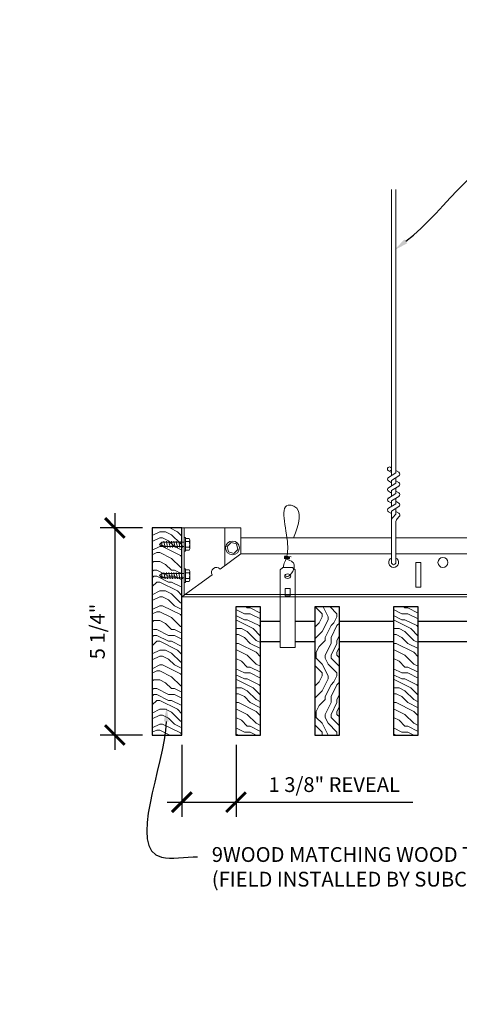
# Model space of a CAD drawing. Units: inches. Extents: x 0 to 3506, y 0 to 1152.
# Drawn here: x 1503 to 1514, y 422 to 447 of the extents above; entities that cross this region are included whole.
import ezdxf
from ezdxf import colors
from ezdxf.entities.mleader import LeaderData, LeaderLine
from ezdxf.enums import TextEntityAlignment as Align
from ezdxf.math import Vec2, Vec3

# ---------------------------------------------------------------- set-up
doc = ezdxf.new("R2010")
doc.units = ezdxf.units.IN
doc.header["$MEASUREMENT"] = 0
doc.header["$PDMODE"] = 3
doc.header["$PDSIZE"] = 0.15625
doc.layers.get('0').update_dxf_attribs({"lineweight": 25})
for name, color, linetype, lineweight in [('Z-ANNO-DIMS', 1, 'Continuous', 25), ('Z-ANNO-NOTE', 7, 'Continuous', 35), ('Z-CLNG-SUSP', 3, 'Continuous', 18), ('Z-CLNG-TEES', 3, 'Continuous', 18), ('Z-CLNG-WOOD', 5, 'Continuous', 25), ('Z-CLNG-WOOD-PATT', 2, 'Continuous', 15)]:
    doc.layers.add(name, color=color, linetype=linetype, lineweight=lineweight)
doc.layers.add('Z-ANNO-NPLT', color=252, linetype='Continuous', lineweight=35, plot=False)
doc.styles.add('1-4', font='arial.ttf', dxfattribs={"height": 0.375})
doc.styles.get("Standard").update_dxf_attribs({"font": 'arial.ttf', "height": 0.09375})
doc.dimstyles.new('1-4', dxfattribs={"dimscale": 4, "dimtxt": 0.09375, "dimasz": 0.125, "dimexe": 0.09375, "dimexo": 0.0625, "dimgap": 0.0625, "dimtad": 1, "dimtoh": 1, "dimdec": 5, "dimzin": 3, "dimdsep": 46, "dimlunit": 5, "dimtxsty": '1-4', "dimblk": 'ARCHTICK', "dimcen": 0, "dimdle": 0.09375, "dimclrd": 256, "dimclre": 256, "dimclrt": 256, "dimadec": 1, "dimazin": 0, "dimtfac": 1, "dimtdec": 5, "dimtofl": 0, "dimtmove": 0, "dimatfit": 3, "dimfxl": 0, "dimfrac": 2, "dimtolj": 1, "dimtzin": 0, "dimlwd": -1, "dimlwe": -1, "dimarcsym": 0})

# ---------------------------------------------------------------- blocks, each defined once
blk = doc.blocks.new('_ARCHTICK')
at = {"color": 0, "linetype": 'ByBlock', "const_width": 0.15}
blk.add_lwpolyline([(-0.5, -0.5), (0.5, 0.5)], dxfattribs=at)
blk = doc.blocks.new('*D34')
at = {"layer": 'Defpoints', "color": 0}
for p in [(1507.266, 429.153), (1508.641, 429.153), (1508.641, 427.453)]:
    blk.add_point(p, dxfattribs=at)
at = {"layer": 'Z-ANNO-DIMS'}
for p, q in [((1507.266, 428.903), (1507.266, 427.078)), ((1508.641, 428.903), (1508.641, 427.078)), ((1506.891, 427.453), (1508.641, 427.453)), ((1508.641, 427.453), (1513.129, 427.453))]:
    blk.add_line(p, q, dxfattribs=at)
at = {"layer": 'Z-ANNO-DIMS', "xscale": 0.5, "yscale": 0.5, "zscale": 0.5, "rotation": 180}
blk.add_blockref('_ARCHTICK', (1507.266, 427.453), dxfattribs=at)
at = {"layer": 'Z-ANNO-DIMS', "xscale": 0.5, "yscale": 0.5, "zscale": 0.5}
blk.add_blockref('_ARCHTICK', (1508.641, 427.453), dxfattribs=at)
at = {"layer": 'Z-ANNO-DIMS', "insert": (1511.135, 427.897), "char_height": 0.375, "attachment_point": 5, "style": '1-4'}
blk.add_mtext('\\A1;1 3/8" REVEAL', dxfattribs=at)
blk = doc.blocks.new('*D46')
at = {"layer": 'Defpoints', "color": 0}
for p in [(1506.516, 434.403), (1505.567, 429.153), (1506.516, 429.153)]:
    blk.add_point(p, dxfattribs=at)
at = {"layer": 'Z-ANNO-DIMS'}
for p, q in [((1505.567, 434.778), (1505.567, 428.778)), ((1506.266, 434.403), (1505.192, 434.403)), ((1506.266, 429.153), (1505.192, 429.153))]:
    blk.add_line(p, q, dxfattribs=at)
at = {"layer": 'Z-ANNO-DIMS', "xscale": 0.5, "yscale": 0.5, "zscale": 0.5}
for p, rotation in [((1505.567, 434.403), 90), ((1505.567, 429.153), 270)]:
    blk.add_blockref('_ARCHTICK', p, dxfattribs=dict(at, rotation=rotation))
at = {"layer": 'Z-ANNO-DIMS', "insert": (1505.123, 431.778), "char_height": 0.375, "attachment_point": 5, "rotation": 90, "style": '1-4'}
blk.add_mtext('\\A1;5 1/4"', dxfattribs=at)

msp = doc.modelspace()

# ---------------------------------------------------------------- hatches: boundary and pattern name
at = {"layer": 'Z-CLNG-WOOD-PATT'}
h = msp.add_hatch(dxfattribs=at)
h.set_pattern_fill('ENDGRAIN', color=256, scale=1.5, style=0)
h.set_pattern_definition([(0, (1449.1035, 424.4044), (1.5, 1.5), [0.075, -1.425]), (0, (1448.0535, 424.5544), (1.5, 1.5), [0.15, -1.35]), (0, (1449.0285, 424.6294), (1.5, 1.5), [0.075, -1.425]), (0, (1448.1285, 424.7794), (1.5, 1.5), [0.075, -1.425]), (0, (1449.0285, 424.8544), (1.5, 1.5), [0.075, -1.425]), (0, (1448.2035, 424.9294), (1.5, 1.5), [0.075, -1.425]), (0, (1449.0285, 425.0044), (1.5, 1.5), [0.075, -1.425]), (0, (1448.2035, 425.1544), (1.5, 1.5), [0.075, -0.825, 0.075, -0.525]), (0, (1448.2035, 425.3044), (1.5, 1.5), [0.15, -0.75, 0.075, -0.525]), (0, (1448.1285, 425.5294), (1.5, 1.5), [0.075, -0.225, 0.075, -0.6, 0.075, -0.45]), (0, (1448.0535, 425.6794), (1.5, 1.5), [0.075, -0.3, 0.15, -0.975]), (0, (1449.0285, 425.7544), (1.5, 1.5), [0.075, -1.425]), (0, (1448.0535, 425.8294), (1.5, 1.5), [0.075, -0.375, 0.075, -0.975]), (45, (1447.9035, 424.4044), (2e-16, 1.5), [0.21213, -1.90919]), (45, (1449.1785, 424.4044), (2e-16, 1.5), [0.424264, -1.697056]), (45, (1449.1785, 425.1544), (2e-16, 1.5), [0.106065, -2.015255]), (45, (1447.9035, 425.3044), (2e-16, 1.5), [0.318198, -1.803122]), (45, (1449.1785, 425.3044), (2e-16, 1.5), [0.53033, -1.59099]), (45, (1449.1785, 425.5294), (2e-16, 1.5), [0.318198, -1.803122]), (315, (1448.8785, 425.6794), (1.5, -3e-16), [0.106065, -2.015255]), (315, (1448.3535, 424.4794), (1.5, -3e-16), [0.21213, -1.90919]), (315, (1448.4285, 425.0794), (1.5, -3e-16), [0.21213, -1.90919]), (315, (1448.8785, 424.7794), (1.5, -3e-16), [0.21213, -1.90919]), (315, (1448.8035, 425.3794), (1.5, -3e-16), [0.21213, -1.90919]), (315, (1448.8785, 425.5294), (1.5, -3e-16), [0.318198, -1.803122]), (315, (1448.5035, 424.6294), (1.5, -3e-16), [0.318198, -1.803122]), (315, (1448.7285, 424.7044), (1.5, -3e-16), [0.318198, -1.803122]), (315, (1448.5035, 425.2294), (1.5, -3e-16), [0.318198, -1.803122]), (315, (1448.6535, 425.3044), (1.5, -3e-16), [0.318198, -1.803122]), (26.565, (1447.9785, 424.7044), (1.5, 6e-10), [0.167705, -3.186397]), (26.565, (1449.1035, 424.6294), (1.5, 6e-10), [0.67082, -2.68328]), (26.565, (1449.1035, 424.8544), (1.5, 6e-10), [0.67082, -2.68328]), (26.565, (1449.1035, 425.0044), (1.5, 6e-10), [0.670821, -1.005, 0.335415, -1.342866]), (26.565, (1449.2535, 425.2294), (1.5, 6e-10), [0.167705, -3.186397]), (26.565, (1447.9035, 425.7544), (1.5, 6e-10), [0.167705, -3.186397]), (26.565, (1449.1035, 425.7544), (1.5, 6e-10), [0.33541, -3.01869]), (333.435, (1448.7285, 424.4044), (1.5, -6e-10), [0.33541, -3.01869]), (333.435, (1448.2035, 424.7794), (1.5, -6e-10), [0.33541, -3.01869]), (333.435, (1448.2035, 424.5544), (1.5, -6e-10), [0.167705, -3.18639]), (333.435, (1448.2785, 424.9294), (1.5, -6e-10), [0.503115, -2.850987]), (333.435, (1448.5785, 424.9294), (1.5, -6e-10), [0.33541, -3.01869]), (333.435, (1448.7285, 425.0044), (1.5, -6e-10), [0.33541, -3.01869]), (333.435, (1448.2785, 425.1544), (1.5, -6e-10), [0.167705, -3.18639]), (333.435, (1448.3535, 425.3044), (1.5, -6e-10), [0.167705, -3.18639]), (333.435, (1448.9535, 425.6044), (1.5, -6e-10), [0.167705, -3.18639]), (333.435, (1448.8785, 425.0794), (1.5, -6e-10), [0.167705, -3.18639]), (333.435, (1448.2035, 425.5294), (1.5, -6e-10), [0.503115, -2.850987]), (333.435, (1448.1285, 425.6794), (1.5, -6e-10), [0.33541, -3.01869]), (333.435, (1448.9535, 425.2294), (1.5, -6e-10), [0.1677, -1.5093, 0.1677, -1.509402]), (333.435, (1448.5035, 425.5294), (1.5, -6e-10), [0.33541, -3.01869]), (333.435, (1448.5785, 425.6794), (1.5, -6e-10), [0.33541, -3.01869]), (333.435, (1448.1285, 425.8294), (1.5, -6e-10), [0.33541, -3.01869]), (333.435, (1448.5785, 425.8294), (1.5, -6e-10), [0.33541, -3.01869])])
h.paths.add_polyline_path([(1507.265884, 434.402781), (1506.515884, 434.402781), (1506.515884, 429.152781), (1507.265884, 429.152781)])
h = msp.add_hatch(dxfattribs=at)
h.set_pattern_fill('ENDGRAIN', color=256, scale=1.5, style=0)
h.set_pattern_definition([(0, (1433.0264, 429.451), (1.5, 1.5), [0.075, -1.425]), (0, (1431.9764, 429.601), (1.5, 1.5), [0.15, -1.35]), (0, (1432.9514, 429.676), (1.5, 1.5), [0.075, -1.425]), (0, (1432.0514, 429.826), (1.5, 1.5), [0.075, -1.425]), (0, (1432.9514, 429.901), (1.5, 1.5), [0.075, -1.425]), (0, (1432.1264, 429.976), (1.5, 1.5), [0.075, -1.425]), (0, (1432.9514, 430.051), (1.5, 1.5), [0.075, -1.425]), (0, (1432.1264, 430.201), (1.5, 1.5), [0.075, -0.825, 0.075, -0.525]), (0, (1432.1264, 430.351), (1.5, 1.5), [0.15, -0.75, 0.075, -0.525]), (0, (1432.0514, 430.576), (1.5, 1.5), [0.075, -0.225, 0.075, -0.6, 0.075, -0.45]), (0, (1431.9764, 430.726), (1.5, 1.5), [0.075, -0.3, 0.15, -0.975]), (0, (1432.9514, 430.801), (1.5, 1.5), [0.075, -1.425]), (0, (1431.9764, 430.876), (1.5, 1.5), [0.075, -0.375, 0.075, -0.975]), (45, (1431.8264, 429.4509), (2e-16, 1.5), [0.212132, -1.90919]), (45, (1433.1014, 429.4509), (2e-16, 1.5), [0.424264, -1.697056]), (45, (1433.1014, 430.2009), (2e-16, 1.5), [0.106065, -2.015255]), (45, (1431.8264, 430.3509), (2e-16, 1.5), [0.318198, -1.803122]), (45, (1433.1014, 430.3509), (2e-16, 1.5), [0.53033, -1.59099]), (45, (1433.1014, 430.5759), (2e-16, 1.5), [0.318198, -1.803122]), (315, (1432.8014, 430.7259), (1.5, -3e-16), [0.106065, -2.015255]), (315, (1432.2764, 429.5259), (1.5, -3e-16), [0.212132, -1.90919]), (315, (1432.3514, 430.1259), (1.5, -3e-16), [0.212132, -1.90919]), (315, (1432.8014, 429.8259), (1.5, -3e-16), [0.212132, -1.90919]), (315, (1432.7264, 430.4259), (1.5, -3e-16), [0.212132, -1.90919]), (315, (1432.8014, 430.5759), (1.5, -3e-16), [0.318198, -1.803122]), (315, (1432.4264, 429.6759), (1.5, -3e-16), [0.318198, -1.803122]), (315, (1432.6514, 429.7509), (1.5, -3e-16), [0.318198, -1.803122]), (315, (1432.4264, 430.2759), (1.5, -3e-16), [0.318198, -1.803122]), (315, (1432.5764, 430.3509), (1.5, -3e-16), [0.318198, -1.803122]), (26.5651, (1431.90144, 429.75094), (1.5, 6e-10), [0.167705, -3.186397]), (26.5651, (1433.02644, 429.67594), (1.5, 6e-10), [0.67082, -2.683282]), (26.5651, (1433.02644, 429.90094), (1.5, 6e-10), [0.67082, -2.683282]), (26.5651, (1433.02644, 430.05094), (1.5, 6e-10), [0.670821, -1.005, 0.335415, -1.342866]), (26.5651, (1433.17644, 430.27594), (1.5, 6e-10), [0.167705, -3.186397]), (26.5651, (1431.82644, 430.80094), (1.5, 6e-10), [0.167705, -3.186397]), (26.5651, (1433.02644, 430.80094), (1.5, 6e-10), [0.33541, -3.018692]), (333.4349, (1432.65144, 429.45094), (1.5, -6e-10), [0.33541, -3.018692]), (333.4349, (1432.12644, 429.82594), (1.5, -6e-10), [0.33541, -3.018692]), (333.4349, (1432.12644, 429.60094), (1.5, -6e-10), [0.167705, -3.186392]), (333.4349, (1432.20144, 429.97594), (1.5, -6e-10), [0.503115, -2.850987]), (333.4349, (1432.50144, 429.97594), (1.5, -6e-10), [0.33541, -3.018692]), (333.4349, (1432.65144, 430.05094), (1.5, -6e-10), [0.33541, -3.018692]), (333.4349, (1432.20144, 430.20094), (1.5, -6e-10), [0.167705, -3.186392]), (333.4349, (1432.27644, 430.35094), (1.5, -6e-10), [0.167705, -3.186392]), (333.4349, (1432.87644, 430.65094), (1.5, -6e-10), [0.167705, -3.186392]), (333.4349, (1432.80144, 430.12594), (1.5, -6e-10), [0.167705, -3.186392]), (333.4349, (1432.12644, 430.57594), (1.5, -6e-10), [0.503115, -2.850987]), (333.4349, (1432.05144, 430.72594), (1.5, -6e-10), [0.33541, -3.018692]), (333.4349, (1432.87644, 430.27594), (1.5, -6e-10), [0.1677, -1.5093, 0.1677, -1.509402]), (333.4349, (1432.42644, 430.57594), (1.5, -6e-10), [0.33541, -3.018692]), (333.4349, (1432.50144, 430.72594), (1.5, -6e-10), [0.33541, -3.018692]), (333.4349, (1432.05144, 430.87594), (1.5, -6e-10), [0.33541, -3.018692]), (333.4349, (1432.50144, 430.87594), (1.5, -6e-10), [0.33541, -3.018692])])
h.paths.add_polyline_path([(1508.640884, 429.152781), (1509.265884, 429.152781), (1509.265884, 432.402781), (1508.640884, 432.402781)])
h = msp.add_hatch(dxfattribs=at)
h.set_pattern_fill('ENDGRAIN', color=256, scale=1.5, angle=90, style=0)
h.set_pattern_definition([(90, (1435.8264, 430.651), (-1.5, 1.5), [0.075, -1.425]), (90, (1435.6764, 429.601), (-1.5, 1.5), [0.15, -1.35]), (90, (1435.6014, 430.576), (-1.5, 1.5), [0.075, -1.425]), (90, (1435.4514, 429.676), (-1.5, 1.5), [0.075, -1.425]), (90, (1435.3764, 430.576), (-1.5, 1.5), [0.075, -1.425]), (90, (1435.3014, 429.751), (-1.5, 1.5), [0.075, -1.425]), (90, (1435.2264, 430.576), (-1.5, 1.5), [0.075, -1.425]), (90, (1435.0764, 429.751), (-1.5, 1.5), [0.075, -0.825, 0.075, -0.525]), (90, (1434.9264, 429.751), (-1.5, 1.5), [0.15, -0.75, 0.075, -0.525]), (90, (1434.7014, 429.676), (-1.5, 1.5), [0.075, -0.225, 0.075, -0.6, 0.075, -0.45]), (90, (1434.5514, 429.601), (-1.5, 1.5), [0.075, -0.3, 0.15, -0.975]), (90, (1434.4764, 430.576), (-1.5, 1.5), [0.075, -1.425]), (90, (1434.4014, 429.601), (-1.5, 1.5), [0.075, -0.375, 0.075, -0.975]), (135, (1435.8264, 429.4509), (-1.5, -4e-16), [0.212132, -1.90919]), (135, (1435.8264, 430.7259), (-1.5, -4e-16), [0.424264, -1.697056]), (135, (1435.0764, 430.7259), (-1.5, -4e-16), [0.106065, -2.015255]), (135, (1434.9264, 429.4509), (-1.5, -4e-16), [0.318198, -1.803122]), (135, (1434.9264, 430.7259), (-1.5, -4e-16), [0.53033, -1.59099]), (135, (1434.7014, 430.7259), (-1.5, -4e-16), [0.318198, -1.803122]), (45, (1434.5514, 430.4259), (-2e-16, 1.5), [0.106065, -2.015255]), (45, (1435.7514, 429.9009), (-2e-16, 1.5), [0.212132, -1.90919]), (45, (1435.1514, 429.9759), (-2e-16, 1.5), [0.212132, -1.90919]), (45, (1435.4514, 430.4259), (-2e-16, 1.5), [0.212132, -1.90919]), (45, (1434.8514, 430.3509), (-2e-16, 1.5), [0.212132, -1.90919]), (45, (1434.7014, 430.4259), (-2e-16, 1.5), [0.318198, -1.803122]), (45, (1435.6014, 430.0509), (-2e-16, 1.5), [0.318198, -1.803122]), (45, (1435.5264, 430.2759), (-2e-16, 1.5), [0.318198, -1.803122]), (45, (1435.0014, 430.0509), (-2e-16, 1.5), [0.318198, -1.803122]), (45, (1434.9264, 430.2009), (-2e-16, 1.5), [0.318198, -1.803122]), (116.5651, (1435.52644, 429.52594), (-6e-10, 1.5), [0.167705, -3.186397]), (116.5651, (1435.60144, 430.65094), (-6e-10, 1.5), [0.67082, -2.683282]), (116.5651, (1435.37644, 430.65094), (-6e-10, 1.5), [0.67082, -2.683282]), (116.5651, (1435.22644, 430.65094), (-6e-10, 1.5), [0.670821, -1.005, 0.335415, -1.342866]), (116.5651, (1435.00144, 430.80094), (-6e-10, 1.5), [0.167705, -3.186397]), (116.5651, (1434.47644, 429.45094), (-6e-10, 1.5), [0.167705, -3.186397]), (116.5651, (1434.47644, 430.65094), (-6e-10, 1.5), [0.33541, -3.018692]), (63.4349, (1435.82644, 430.27594), (6e-10, 1.5), [0.33541, -3.018692]), (63.4349, (1435.45144, 429.75094), (6e-10, 1.5), [0.33541, -3.018692]), (63.4349, (1435.67644, 429.75094), (6e-10, 1.5), [0.167705, -3.186392]), (63.4349, (1435.30144, 429.82594), (6e-10, 1.5), [0.503115, -2.850987]), (63.4349, (1435.30144, 430.12594), (6e-10, 1.5), [0.33541, -3.018692]), (63.4349, (1435.22644, 430.27594), (6e-10, 1.5), [0.33541, -3.018692]), (63.4349, (1435.07644, 429.82594), (6e-10, 1.5), [0.167705, -3.186392]), (63.4349, (1434.92644, 429.90094), (6e-10, 1.5), [0.167705, -3.186392]), (63.4349, (1434.62644, 430.50094), (6e-10, 1.5), [0.167705, -3.186392]), (63.4349, (1435.15144, 430.42594), (6e-10, 1.5), [0.167705, -3.186392]), (63.4349, (1434.70144, 429.75094), (6e-10, 1.5), [0.503115, -2.850987]), (63.4349, (1434.55144, 429.67594), (6e-10, 1.5), [0.33541, -3.018692]), (63.4349, (1435.00144, 430.50094), (6e-10, 1.5), [0.1677, -1.5093, 0.1677, -1.509402]), (63.4349, (1434.70144, 430.05094), (6e-10, 1.5), [0.33541, -3.018692]), (63.4349, (1434.55144, 430.12594), (6e-10, 1.5), [0.33541, -3.018692]), (63.4349, (1434.40144, 429.67594), (6e-10, 1.5), [0.33541, -3.018692]), (63.4349, (1434.40144, 430.12594), (6e-10, 1.5), [0.33541, -3.018692])])
h.paths.add_polyline_path([(1511.265884, 432.402781), (1510.640884, 432.402781), (1510.640884, 429.152781), (1511.265884, 429.152781)])
h = msp.add_hatch(dxfattribs=at)
h.set_pattern_fill('ENDGRAIN', color=256, scale=1.5, style=0)
h.set_pattern_definition([(0, (1437.0264, 429.451), (1.5, 1.5), [0.075, -1.425]), (0, (1435.9764, 429.601), (1.5, 1.5), [0.15, -1.35]), (0, (1436.9514, 429.676), (1.5, 1.5), [0.075, -1.425]), (0, (1436.0514, 429.826), (1.5, 1.5), [0.075, -1.425]), (0, (1436.9514, 429.901), (1.5, 1.5), [0.075, -1.425]), (0, (1436.1264, 429.976), (1.5, 1.5), [0.075, -1.425]), (0, (1436.9514, 430.051), (1.5, 1.5), [0.075, -1.425]), (0, (1436.1264, 430.201), (1.5, 1.5), [0.075, -0.825, 0.075, -0.525]), (0, (1436.1264, 430.351), (1.5, 1.5), [0.15, -0.75, 0.075, -0.525]), (0, (1436.0514, 430.576), (1.5, 1.5), [0.075, -0.225, 0.075, -0.6, 0.075, -0.45]), (0, (1435.9764, 430.726), (1.5, 1.5), [0.075, -0.3, 0.15, -0.975]), (0, (1436.9514, 430.801), (1.5, 1.5), [0.075, -1.425]), (0, (1435.9764, 430.876), (1.5, 1.5), [0.075, -0.375, 0.075, -0.975]), (45, (1435.8264, 429.4509), (2e-16, 1.5), [0.212132, -1.90919]), (45, (1437.1014, 429.4509), (2e-16, 1.5), [0.424264, -1.697056]), (45, (1437.1014, 430.2009), (2e-16, 1.5), [0.106065, -2.015255]), (45, (1435.8264, 430.3509), (2e-16, 1.5), [0.318198, -1.803122]), (45, (1437.1014, 430.3509), (2e-16, 1.5), [0.53033, -1.59099]), (45, (1437.1014, 430.5759), (2e-16, 1.5), [0.318198, -1.803122]), (315, (1436.8014, 430.7259), (1.5, -3e-16), [0.106065, -2.015255]), (315, (1436.2764, 429.5259), (1.5, -3e-16), [0.212132, -1.90919]), (315, (1436.3514, 430.1259), (1.5, -3e-16), [0.212132, -1.90919]), (315, (1436.8014, 429.8259), (1.5, -3e-16), [0.212132, -1.90919]), (315, (1436.7264, 430.4259), (1.5, -3e-16), [0.212132, -1.90919]), (315, (1436.8014, 430.5759), (1.5, -3e-16), [0.318198, -1.803122]), (315, (1436.4264, 429.6759), (1.5, -3e-16), [0.318198, -1.803122]), (315, (1436.6514, 429.7509), (1.5, -3e-16), [0.318198, -1.803122]), (315, (1436.4264, 430.2759), (1.5, -3e-16), [0.318198, -1.803122]), (315, (1436.5764, 430.3509), (1.5, -3e-16), [0.318198, -1.803122]), (26.5651, (1435.90144, 429.75094), (1.5, 6e-10), [0.167705, -3.186397]), (26.5651, (1437.02644, 429.67594), (1.5, 6e-10), [0.67082, -2.683282]), (26.5651, (1437.02644, 429.90094), (1.5, 6e-10), [0.67082, -2.683282]), (26.5651, (1437.02644, 430.05094), (1.5, 6e-10), [0.670821, -1.005, 0.335415, -1.342866]), (26.5651, (1437.17644, 430.27594), (1.5, 6e-10), [0.167705, -3.186397]), (26.5651, (1435.82644, 430.80094), (1.5, 6e-10), [0.167705, -3.186397]), (26.5651, (1437.02644, 430.80094), (1.5, 6e-10), [0.33541, -3.018692]), (333.4349, (1436.65144, 429.45094), (1.5, -6e-10), [0.33541, -3.018692]), (333.4349, (1436.12644, 429.82594), (1.5, -6e-10), [0.33541, -3.018692]), (333.4349, (1436.12644, 429.60094), (1.5, -6e-10), [0.167705, -3.186392]), (333.4349, (1436.20144, 429.97594), (1.5, -6e-10), [0.503115, -2.850987]), (333.4349, (1436.50144, 429.97594), (1.5, -6e-10), [0.33541, -3.018692]), (333.4349, (1436.65144, 430.05094), (1.5, -6e-10), [0.33541, -3.018692]), (333.4349, (1436.20144, 430.20094), (1.5, -6e-10), [0.167705, -3.186392]), (333.4349, (1436.27644, 430.35094), (1.5, -6e-10), [0.167705, -3.186392]), (333.4349, (1436.87644, 430.65094), (1.5, -6e-10), [0.167705, -3.186392]), (333.4349, (1436.80144, 430.12594), (1.5, -6e-10), [0.167705, -3.186392]), (333.4349, (1436.12644, 430.57594), (1.5, -6e-10), [0.503115, -2.850987]), (333.4349, (1436.05144, 430.72594), (1.5, -6e-10), [0.33541, -3.018692]), (333.4349, (1436.87644, 430.27594), (1.5, -6e-10), [0.1677, -1.5093, 0.1677, -1.509402]), (333.4349, (1436.42644, 430.57594), (1.5, -6e-10), [0.33541, -3.018692]), (333.4349, (1436.50144, 430.72594), (1.5, -6e-10), [0.33541, -3.018692]), (333.4349, (1436.05144, 430.87594), (1.5, -6e-10), [0.33541, -3.018692]), (333.4349, (1436.50144, 430.87594), (1.5, -6e-10), [0.33541, -3.018692])])
h.paths.add_polyline_path([(1512.640884, 429.152781), (1513.265884, 429.152781), (1513.265884, 432.402781), (1512.640884, 432.402781)])

# ---------------------------------------------------------------- linework, layer by layer
at = {"layer": 'Z-CLNG-SUSP'}
for p, q in [((1512.588584, 435.732663), (1512.588584, 442.98606)), ((1512.693184, 435.797691), (1512.693184, 442.98606)), ((1512.506831, 435.681838), (1512.693184, 435.797691)), ((1512.588584, 435.807658), (1512.509973, 435.853421)), ((1512.588584, 435.927109), (1512.56465, 435.94256)), ((1512.693184, 435.859584), (1512.771796, 435.813822)), ((1512.506831, 435.421838), (1512.693184, 435.537691)), ((1512.588584, 435.547658), (1512.509973, 435.593421)), ((1512.588584, 435.609497), (1512.773097, 435.724206)), ((1512.588584, 435.472663), (1512.588584, 435.609497)), ((1512.693184, 435.537691), (1512.693184, 435.674525)), ((1512.693184, 435.599584), (1512.771796, 435.553822)), ((1512.506831, 435.161838), (1512.693184, 435.277691)), ((1512.588584, 435.287658), (1512.509973, 435.333421)), ((1512.588584, 435.349497), (1512.773097, 435.464206)), ((1512.588584, 435.212663), (1512.588584, 435.349497)), ((1512.693184, 435.277691), (1512.693184, 435.414525)), ((1512.693184, 435.339584), (1512.771796, 435.293822)), ((1512.588584, 435.027658), (1512.509973, 435.073421)), ((1512.588584, 435.089497), (1512.773097, 435.204206)), ((1512.588584, 434.952663), (1512.588584, 435.089497)), ((1512.693184, 435.017691), (1512.693184, 435.154525)), ((1512.693184, 435.079584), (1512.771796, 435.033822)), ((1512.506831, 434.901838), (1512.693184, 435.017691)), ((1512.588584, 434.767658), (1512.509973, 434.813421)), ((1512.588584, 434.829497), (1512.773097, 434.944206)), ((1512.588584, 433.506437), (1512.588584, 434.829497)), ((1512.693184, 434.749064), (1512.693184, 434.894525)), ((1512.693184, 434.819584), (1512.771796, 434.773822)), ((1512.621715, 434.671605), (1512.693184, 434.749064)), ((1512.693184, 433.506437), (1512.693184, 434.545957)), ((1512.726315, 434.630721), (1512.783922, 434.693157)), ((1506.755314, 434.039219), (1506.703384, 433.987289)), ((1506.755314, 434.039219), (1506.755314, 433.961641)), ((1507.328384, 434.039219), (1506.755314, 434.039219)), ((1506.844009, 433.905289), (1506.812759, 434.069289)), ((1506.906509, 433.905289), (1506.875259, 434.069289)), ((1506.969009, 433.905289), (1506.937759, 434.069289)), ((1507.031509, 433.905289), (1507.000259, 434.069289)), ((1507.094009, 433.905289), (1507.062759, 434.069289)), ((1507.156509, 433.905289), (1507.125259, 434.069289)), ((1507.219009, 433.905289), (1507.187759, 434.069289)), ((1507.281509, 433.905289), (1507.250259, 434.069289)), ((1507.361584, 434.161289), (1507.328384, 434.161289)), ((1507.328384, 434.161289), (1507.328384, 433.813289)), ((1507.361584, 434.161289), (1507.361584, 433.813289)), ((1507.361584, 434.131627), (1507.450459, 434.131627)), ((1507.361584, 434.059458), (1507.450459, 434.059458)), ((1507.469384, 433.875752), (1507.469384, 434.098827)), ((1506.755314, 433.961641), (1506.703384, 433.987289)), ((1506.755314, 433.93536), (1506.703384, 433.987289)), ((1507.328384, 433.93536), (1506.755314, 433.93536)), ((1507.361584, 433.813289), (1507.328384, 433.813289)), ((1507.361584, 433.915121), (1507.450459, 433.915121)), ((1507.450459, 433.842952), (1507.361584, 433.842952)), ((1507.361584, 433.368152), (1507.328384, 433.368152)), ((1507.328384, 433.368152), (1507.328384, 433.020152)), ((1507.361584, 433.368152), (1507.361584, 433.020152)), ((1507.361584, 433.338489), (1507.450459, 433.338489)), ((1507.469384, 433.082614), (1507.469384, 433.305689)), ((1506.755314, 433.246082), (1506.703384, 433.194152)), ((1506.755314, 433.168503), (1506.703384, 433.194152)), ((1506.755314, 433.142222), (1506.703384, 433.194152)), ((1506.755314, 433.246082), (1506.755314, 433.168503)), ((1507.328384, 433.246081), (1506.755314, 433.246082)), ((1507.328384, 433.142222), (1506.755314, 433.142222)), ((1506.844009, 433.112152), (1506.812759, 433.276152)), ((1506.906509, 433.112152), (1506.875259, 433.276152)), ((1506.969009, 433.112152), (1506.937759, 433.276152)), ((1507.031509, 433.112152), (1507.000259, 433.276152)), ((1507.094009, 433.112152), (1507.062759, 433.276152)), ((1507.156509, 433.112152), (1507.125259, 433.276152)), ((1507.219009, 433.112152), (1507.187759, 433.276152)), ((1507.281509, 433.112152), (1507.250259, 433.276152)), ((1507.361584, 433.266321), (1507.450459, 433.266321)), ((1507.361584, 433.121983), (1507.450459, 433.121983)), ((1507.450459, 433.049814), (1507.361584, 433.049814)), ((1507.361584, 433.020152), (1507.328384, 433.020152))]:
    msp.add_line(p, q, dxfattribs=at)
at = {"layer": 'Z-CLNG-SUSP', "extrusion": (0, 0, -1), "flags": 128}
for points in [[(-1507.450459, 434.131627), (-1507.464312, 434.11445), (-1507.466912, 434.095543), (-1507.464312, 434.076635), (-1507.450459, 434.059458)], [(-1507.450459, 434.059458), (-1507.464312, 434.025104), (-1507.466912, 433.987289), (-1507.464312, 433.949475), (-1507.450459, 433.915121)], [(-1507.450459, 433.915121), (-1507.464312, 433.897943), (-1507.466912, 433.879036), (-1507.464312, 433.860129), (-1507.450459, 433.842952)], [(-1507.450459, 433.338489), (-1507.464312, 433.321312), (-1507.466912, 433.302405), (-1507.464312, 433.283498), (-1507.450459, 433.266321)], [(-1507.450459, 433.266321), (-1507.464312, 433.231966), (-1507.466912, 433.194152), (-1507.464312, 433.156337), (-1507.450459, 433.121983)], [(-1507.450459, 433.121983), (-1507.464312, 433.104806), (-1507.466912, 433.085899), (-1507.464312, 433.066991), (-1507.450459, 433.049814)]]:
    msp.add_lwpolyline(points, dxfattribs=at)
at = {"layer": 'Z-CLNG-SUSP'}
for points in [[(1508.4501, 433.793947), (1508.58952, 433.756589), (1508.691582, 433.858651), (1508.654224, 433.998071), (1508.514805, 434.035428), (1508.412743, 433.933366)], [(1509.831009, 433.402781), (1510.07576, 433.402781), (1510.140884, 433.337656), (1510.140884, 431.372779), (1509.765884, 431.372779), (1509.765884, 433.337656)], [(1510.015884, 432.680875), (1510.015884, 432.870059), (1509.890884, 432.870059), (1509.890884, 432.680875)]]:
    msp.add_lwpolyline(points, close=True, dxfattribs=at)
at = {"layer": 'Z-CLNG-SUSP', "flags": 128}
for points in [[(1506.859634, 433.93536), (1506.858815, 433.935378), (1506.857888, 433.935432), (1506.856853, 433.935522), (1506.855712, 433.935648), (1506.854465, 433.93581), (1506.853113, 433.936008), (1506.851657, 433.936241), (1506.850098, 433.93651), (1506.848437, 433.936814), (1506.846676, 433.937153), (1506.844815, 433.937527), (1506.842855, 433.937935), (1506.840799, 433.938378), (1506.838648, 433.938855), (1506.836402, 433.939365), (1506.834064, 433.939909), (1506.831635, 433.940485), (1506.829117, 433.941094), (1506.826512, 433.941735), (1506.823822, 433.942408), (1506.821047, 433.943112), (1506.818191, 433.943847), (1506.815255, 433.944612), (1506.812242, 433.945406), (1506.809153, 433.94623), (1506.80599, 433.947082), (1506.802757, 433.947962), (1506.799454, 433.948869), (1506.796084, 433.949803), (1506.79265, 433.950763), (1506.789154, 433.951749), (1506.785599, 433.952759), (1506.781986, 433.953793), (1506.778319, 433.95485), (1506.7746, 433.95593), (1506.770831, 433.957032), (1506.767015, 433.958154), (1506.763155, 433.959297), (1506.759254, 433.96046), (1506.755314, 433.961641)], [(1506.859634, 433.142222), (1506.858815, 433.14224), (1506.857888, 433.142294), (1506.856853, 433.142384), (1506.855712, 433.14251), (1506.854465, 433.142672), (1506.853113, 433.14287), (1506.851657, 433.143103), (1506.850098, 433.143372), (1506.848437, 433.143676), (1506.846676, 433.144015), (1506.844815, 433.144389), (1506.842855, 433.144798), (1506.840799, 433.14524), (1506.838648, 433.145717), (1506.836402, 433.146228), (1506.834064, 433.146771), (1506.831635, 433.147348), (1506.829117, 433.147957), (1506.826512, 433.148598), (1506.823822, 433.149271), (1506.821047, 433.149975), (1506.818191, 433.150709), (1506.815255, 433.151474), (1506.812242, 433.152269), (1506.809153, 433.153092), (1506.80599, 433.153944), (1506.802757, 433.154824), (1506.799454, 433.155732), (1506.796084, 433.156666), (1506.79265, 433.157626), (1506.789154, 433.158611), (1506.785599, 433.159621), (1506.781986, 433.160655), (1506.778319, 433.161713), (1506.7746, 433.162792), (1506.770831, 433.163894), (1506.767015, 433.165017), (1506.763155, 433.16616), (1506.759254, 433.167322), (1506.755314, 433.168503)]]:
    msp.add_lwpolyline(points, dxfattribs=at)
at = {"layer": 'Z-CLNG-SUSP'}
msp.add_lwpolyline([(1509.890884, 432.715281), (1510.015884, 432.715281)], dxfattribs=at)
for centre, radius in [((1512.536284, 435.89862), 0.0523), ((1508.552162, 433.896009), 0.174)]:
    msp.add_circle(centre, radius, dxfattribs=at)
for centre, radius, start, end in [((1512.745484, 435.768622), 0.0523, 301.868607, 59.7950441), ((1512.536284, 435.63862), 0.0523, 119.4624909, 239.7950441), ((1512.745484, 435.508622), 0.0523, 301.868607, 59.7950441), ((1512.536284, 435.37862), 0.0523, 119.4624909, 239.7950441), ((1512.745484, 435.248622), 0.0523, 301.868607, 59.7950441), ((1512.536284, 435.11862), 0.0523, 119.4624909, 239.7950441), ((1512.745484, 434.988622), 0.0523, 301.868607, 59.7950441), ((1512.536284, 434.85862), 0.0523, 119.4624909, 239.7950441), ((1512.713584, 434.58684), 0.125, 137.3032643, 180), ((1512.818184, 434.545957), 0.125, 137.3032643, 180), ((1512.745484, 434.728622), 0.0523, 317.3032643, 59.7950441), ((1507.431499, 434.098827), 0.037886, 0, 59.969892), ((1507.431499, 433.875752), 0.037886, 300.030108, 0), ((1507.431499, 433.305689), 0.037886, 0, 59.969892), ((1512.640884, 433.527781), 0.056488, 202.2008624, 337.7991376), ((1507.431499, 433.082614), 0.037886, 300.030108, 0)]:
    msp.add_arc(centre, radius, start, end, dxfattribs=at)
msp.add_ellipse((1509.953384, 433.182473), major_axis=(0.075, 0), ratio=0.765120083, dxfattribs=at)
for points, knots in [([(1509.846342, 433.402781), (1509.846596, 433.413147), (1509.851202, 433.48469), (1509.935315, 433.651797), (1510.011544, 434.12465), (1509.691344, 435.082495), (1510.365533, 434.884037), (1510.227175, 434.496989), (1510.104131, 434.152781)], [1.936641733, 1.936641733, 1.936641733, 1.936641733, 1.961781001, 2.114752424, 2.529943594, 3.524011008, 3.623722146, 4.424879622, 4.424879622, 4.424879622, 4.424879622]), ([(1510.041067, 433.672469), (1509.939211, 433.685071), (1509.755102, 433.707849), (1510.130233, 433.641395), (1509.726548, 433.685506), (1510.146646, 433.621013), (1509.726005, 433.673762), (1510.120434, 433.602679), (1509.70833, 433.6556), (1510.088993, 433.584935), (1510.132508, 433.412273), (1510.079312, 433.274852), (1509.951295, 433.143222), (1509.90302, 433.183159), (1509.887374, 433.209713)], [0, 0, 0, 0, 0.171243355, 0.309528869, 0.450962422, 0.594776908, 0.73809588, 0.878802515, 1.012007862, 1.241563403, 1.343144866, 1.545372931, 1.680335059, 1.773089551, 1.773089551, 1.773089551, 1.773089551])]:
    msp.add_open_spline(points, degree=3, knots=knots, dxfattribs=at)
at = {"layer": 'Z-CLNG-TEES'}
for p, q in [((1507.265884, 434.402781), (1507.265884, 432.652781)), ((1507.265884, 434.402781), (1508.765884, 434.402781)), ((1507.328384, 434.402781), (1507.328384, 432.698354)), ((1508.359634, 434.402781), (1508.359634, 433.450307)), ((1508.765884, 434.402781), (1508.765884, 433.746531)), ((1508.765884, 434.152781), (1512.588584, 434.152781)), ((1512.693184, 434.152781), (1531.265884, 434.152781)), ((1508.765884, 433.746531), (1508.235328, 433.359667)), ((1508.765884, 433.746531), (1512.588584, 433.746531)), ((1512.693184, 433.746531), (1531.265884, 433.746531)), ((1508.034043, 433.212897), (1507.265884, 432.652781)), ((1507.265884, 432.652781), (1531.265884, 432.652781)), ((1507.351599, 432.715281), (1531.265884, 432.715281))]:
    msp.add_line(p, q, dxfattribs=at)
msp.add_lwpolyline([(1513.203384, 432.902781), (1513.328384, 432.902781), (1513.328384, 433.527781), (1513.203384, 433.527781)], close=True, dxfattribs=at)
msp.add_circle((1513.890884, 433.527781), 0.125, dxfattribs=at)
for centre, start, end in [((1512.640884, 433.527781), 114.7336139, 65.2663861), ((1508.140884, 433.277781), 40.9264357, 211.2701322)]:
    msp.add_arc(centre, 0.125, start, end, dxfattribs=at)
at = {"layer": 'Z-CLNG-WOOD'}
for points in [[(1507.265884, 429.152781), (1507.265884, 434.402781), (1506.515884, 434.402781), (1506.515884, 429.152781)], [(1508.640884, 429.152781), (1509.265884, 429.152781), (1509.265884, 432.402781), (1508.640884, 432.402781)], [(1510.640884, 429.152781), (1511.265884, 429.152781), (1511.265884, 432.402781), (1510.640884, 432.402781)], [(1512.640884, 429.152781), (1513.265884, 429.152781), (1513.265884, 432.402781), (1512.640884, 432.402781)]]:
    msp.add_lwpolyline(points, close=True, dxfattribs=at)
for points in [[(1509.765884, 432.027781), (1509.265884, 432.027781)], [(1510.640884, 432.027781), (1510.140884, 432.027781)], [(1512.640884, 432.027781), (1511.265884, 432.027781)], [(1514.640884, 432.027781), (1513.265884, 432.027781)], [(1509.265884, 431.527781), (1509.765884, 431.527781)], [(1510.140884, 431.527781), (1510.640884, 431.527781)], [(1511.265884, 431.527781), (1512.640884, 431.527781)], [(1513.265884, 431.527781), (1514.640884, 431.527781)]]:
    msp.add_lwpolyline(points, dxfattribs=at)

# ---------------------------------------------------------------- texts
at = {"layer": 'Z-ANNO-NPLT'}
msp.add_text('5/8" THICK MEMBERS', height=132, rotation=32.8258798, dxfattribs=at).set_placement((11.245932, 110.279773), align=Align.TOP_LEFT)

# ---------------------------------------------------------------- dimensions: what is measured, and where the dimension line sits
at = {"layer": 'Z-ANNO-DIMS'}
dim = msp.add_linear_dim(base=(1505.566592, 429.152781), p1=(1506.515884, 434.402781), p2=(1506.515884, 429.152781), angle=90, dimstyle='1-4', override={"dimlunit": 4, "dimpost": ''}, dxfattribs=at)
dim.commit()
dim.dimension.update_dxf_attribs({"geometry": '*D46', "text_midpoint": (1505.122697, 431.777781)})
dim = msp.add_linear_dim(base=(1508.640884, 427.452988), p1=(1507.265884, 429.152781), p2=(1508.640884, 429.152781), text='<> REVEAL', dimstyle='1-4', override={"dimlunit": 4, "dimpost": ''}, dxfattribs=at)
dim.commit()
dim.dimension.update_dxf_attribs({"geometry": '*D34', "text_midpoint": (1511.135044, 427.897011)})

# ---------------------------------------------------------------- leaders
at = {"layer": 'Z-ANNO-NOTE'}
ml = msp.add_multileader_mtext('Standard', dxfattribs=at)
ml.set_content('HANGER WIRE (BY\\PSUBCONTRACTOR)', color=256, style='1-4')
ml.set_leader_properties()
ml.build(insert=Vec2(0, 0))
ml.multileader.update_dxf_attribs({"leader_type": 2, "text_right_attachment_type": 3, "dogleg_length": 0.36, "arrow_head_size": 0.375, "scale": 4})
ctx = ml.context
ctx.base_point, ctx.scale, ctx.char_height, ctx.arrow_head_size, ctx.landing_gap_size, ctx.plane_origin = Vec3(1516.728577, 444.106372), 4, 0.375, 0.375, 0.36, Vec3(1512.652074, 441.440312)
ctx.right_attachment = 3
notes = []
notes.append((ctx, [(0, (1, 1, 0), (1515.288577, 444.106372), (1, 0), 1.44, [(0, [(1512.652074, 441.440312), (1516.128417, 444.106372)], 0, [])])]))
ctx.mtext.insert, ctx.mtext.flow_direction = Vec3(1517.088577, 444.348997), 5
ml = msp.add_multileader_mtext('Standard', dxfattribs=at)
ml.set_content('9WOOD MATCHING WOOD TRIM\\P(FIELD INSTALLED BY SUBCONTRACTOR)', color=256, style='1-4')
ml.set_leader_properties()
ml.build(insert=Vec2(0, 0))
ml.multileader.update_dxf_attribs({"leader_type": 2, "text_right_attachment_type": 3, "dogleg_length": 0.36, "arrow_head_size": 0.375, "scale": 4})
ctx = ml.context
ctx.base_point, ctx.scale, ctx.char_height, ctx.arrow_head_size, ctx.landing_gap_size, ctx.plane_origin = Vec3(1507.667357, 426.070027), 4, 0.375, 0.375, 0.36, Vec3(1503.590855, 421.06961)
ctx.right_attachment = 3
notes.append((ctx, [(0, (1, 1, 0), (1506.227357, 426.070027), (1, 0), 1.44, [(0, [(1506.883074, 429.871102), (1506.753093, 426.054573)], 0, [])])]))
ctx.mtext.insert, ctx.mtext.flow_direction = Vec3(1508.027357, 426.312652), 5
for ctx, leaders in notes:
    for number, flags, end, landing, length, lines in leaders:
        leader = LeaderData()
        leader.index, (leader.has_last_leader_line, leader.has_dogleg_vector, leader.attachment_direction) = number, flags
        leader.last_leader_point, leader.dogleg_vector, leader.dogleg_length = Vec3(end), Vec3(landing), length
        for number, points, colour, breaks in lines:
            line = LeaderLine()
            line.index, line.vertices, line.color, line.breaks = number, Vec3.list(points), colors.encode_raw_color(colour), breaks
            leader.lines.append(line)
        ctx.leaders.append(leader)

doc.saveas('drawing.dxf')
